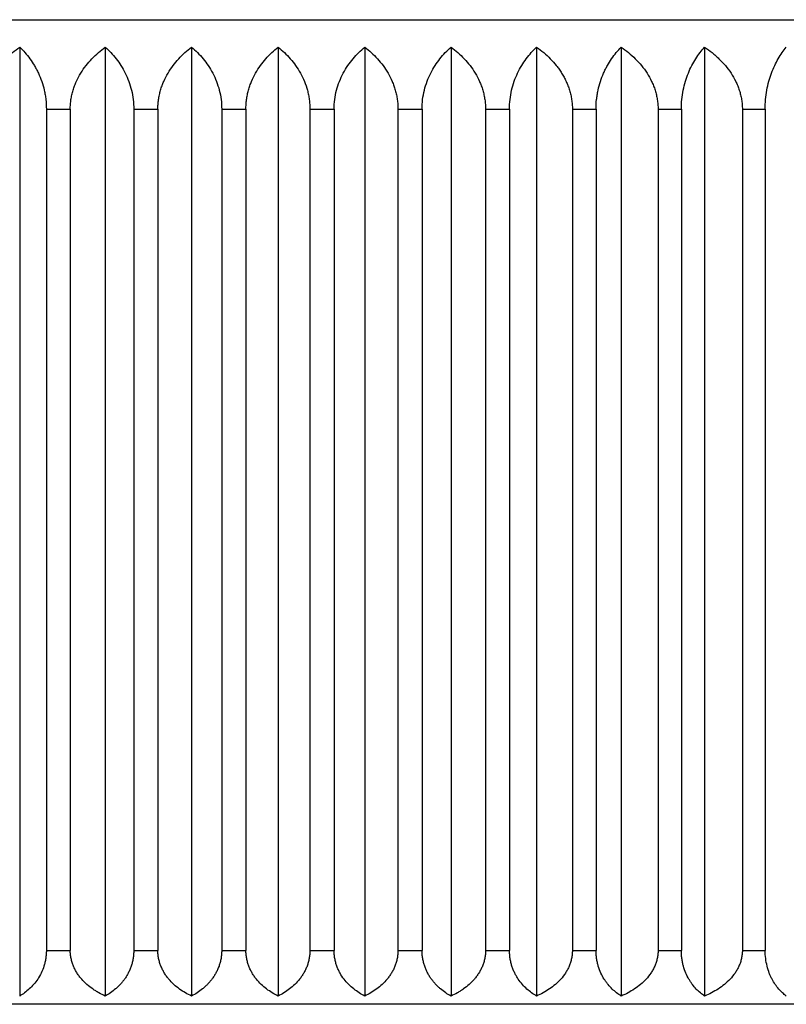
# Model space of a CAD drawing. Units: inches. Extents: x 0 to 11, y 0 to 8.5.
# Drawn here: x 5.4 to 5.5, y 4.2 to 4.3 of the extents above; entities that cross this region are included whole.
import ezdxf

# ---------------------------------------------------------------- set-up
doc = ezdxf.new("R2010")
doc.units = ezdxf.units.IN
doc.header["$LTSCALE"] = 0.605
doc.header["$MEASUREMENT"] = 0
doc.layers.get('0').update_dxf_attribs({"linetype": 'CONTINUOUS'})

msp = doc.modelspace()

# ---------------------------------------------------------------- linework, layer by layer
at = {"color": 7, "linetype": 'CONTINUOUS'}
for p, q in [((5.1719, 4.3399), (5.6219, 4.3399)), ((5.35349, 4.33531), (5.35349, 4.17629)), ((5.36784, 4.33531), (5.36784, 4.17629)), ((5.3823, 4.33531), (5.3823, 4.17629)), ((5.39681, 4.33531), (5.39681, 4.17629)), ((5.41133, 4.33531), (5.41133, 4.17629)), ((5.42579, 4.33531), (5.42579, 4.17629)), ((5.44014, 4.33531), (5.44014, 4.17629)), ((5.45432, 4.33531), (5.45432, 4.17629)), ((5.46829, 4.33531), (5.46829, 4.17629)), ((5.35796, 4.3249), (5.36197, 4.3249)), ((5.35796, 4.3249), (5.35796, 4.1839)), ((5.36197, 4.3249), (5.36197, 4.1839)), ((5.37261, 4.3249), (5.37665, 4.3249)), ((5.37261, 4.3249), (5.37261, 4.1839)), ((5.37665, 4.3249), (5.37665, 4.1839)), ((5.38735, 4.3249), (5.39141, 4.3249)), ((5.38735, 4.3249), (5.38735, 4.1839)), ((5.39141, 4.3249), (5.39141, 4.1839)), ((5.40213, 4.3249), (5.40619, 4.3249)), ((5.40213, 4.3249), (5.40213, 4.1839)), ((5.40619, 4.3249), (5.40619, 4.1839)), ((5.41689, 4.3249), (5.42093, 4.3249)), ((5.41689, 4.3249), (5.41689, 4.1839)), ((5.42093, 4.3249), (5.42093, 4.1839)), ((5.43158, 4.3249), (5.43559, 4.3249)), ((5.43158, 4.3249), (5.43158, 4.1839)), ((5.43559, 4.3249), (5.43559, 4.1839)), ((5.44613, 4.3249), (5.45009, 4.3249)), ((5.44613, 4.3249), (5.44613, 4.1839)), ((5.45009, 4.3249), (5.45009, 4.1839)), ((5.46049, 4.3249), (5.4644, 4.3249)), ((5.46049, 4.3249), (5.46049, 4.1839)), ((5.4644, 4.3249), (5.4644, 4.1839)), ((5.47462, 4.3249), (5.47845, 4.3249)), ((5.47462, 4.3249), (5.47462, 4.1839)), ((5.47845, 4.3249), (5.47845, 4.1839)), ((5.35796, 4.1839), (5.36197, 4.1839)), ((5.37261, 4.1839), (5.37665, 4.1839)), ((5.38735, 4.1839), (5.39141, 4.1839)), ((5.40213, 4.1839), (5.40619, 4.1839)), ((5.41689, 4.1839), (5.42093, 4.1839)), ((5.43158, 4.1839), (5.43559, 4.1839)), ((5.44613, 4.1839), (5.45009, 4.1839)), ((5.46049, 4.1839), (5.4644, 4.1839)), ((5.47462, 4.1839), (5.47845, 4.1839)), ((5.6279, 4.1749), (5.1659, 4.1749))]:
    msp.add_line(p, q, dxfattribs=at)
for points, knots in [([(5.34742, 4.3249), (5.34742, 4.32517), (5.34744, 4.32571), (5.34753, 4.32652), (5.34769, 4.32731), (5.3479, 4.32809), (5.34816, 4.32884), (5.34848, 4.32958), (5.34884, 4.33028), (5.34924, 4.33096), (5.34968, 4.33161), (5.3503, 4.33243), (5.35116, 4.33338), (5.35228, 4.33441), (5.35308, 4.33502), (5.35349, 4.33531)], [0, 0, 0, 0, 0.064764, 0.129431, 0.193912, 0.258129, 0.322023, 0.38555, 0.448685, 0.511415, 0.573742, 0.635675, 0.758387, 0.879767, 1, 1, 1, 1]), ([(5.35349, 4.33531), (5.3538, 4.33502), (5.3544, 4.33439), (5.35522, 4.33336), (5.35585, 4.33241), (5.35631, 4.33159), (5.35674, 4.33072), (5.35721, 4.32956), (5.35756, 4.32833), (5.35777, 4.3273), (5.35792, 4.32625), (5.35796, 4.32544), (5.35796, 4.3249)], [0, 0, 0, 0, 0.109596, 0.223167, 0.341221, 0.402079, 0.464193, 0.592158, 0.724854, 0.792734, 0.861386, 1, 1, 1, 1]), ([(5.36197, 4.3249), (5.36197, 4.32517), (5.36199, 4.32571), (5.36208, 4.32652), (5.36223, 4.32731), (5.36243, 4.32809), (5.36269, 4.32884), (5.36309, 4.32982), (5.3637, 4.33096), (5.36458, 4.33223), (5.36558, 4.33338), (5.36667, 4.33441), (5.36744, 4.33502), (5.36784, 4.33531)], [0, 0, 0, 0, 0.065394, 0.130664, 0.195699, 0.260399, 0.324688, 0.388511, 0.514579, 0.638607, 0.760711, 0.881097, 1, 1, 1, 1]), ([(5.36784, 4.33531), (5.36816, 4.33502), (5.3688, 4.33439), (5.36969, 4.33336), (5.3705, 4.33221), (5.37121, 4.33094), (5.37181, 4.32956), (5.37226, 4.32807), (5.37255, 4.32651), (5.37261, 4.32544), (5.37261, 4.3249)], [0, 0, 0, 0, 0.111726, 0.226842, 0.345805, 0.468979, 0.596518, 0.72818, 0.863154, 1, 1, 1, 1]), ([(5.37665, 4.3249), (5.37665, 4.32517), (5.37667, 4.32571), (5.37676, 4.32652), (5.3769, 4.32731), (5.3771, 4.32809), (5.37734, 4.32884), (5.37773, 4.32981), (5.37832, 4.33096), (5.37917, 4.33223), (5.38012, 4.33337), (5.38117, 4.3344), (5.38192, 4.33502), (5.3823, 4.33531)], [0, 0, 0, 0, 0.066085, 0.132018, 0.19766, 0.262891, 0.327614, 0.391761, 0.518117, 0.641934, 0.763347, 0.882606, 1, 1, 1, 1]), ([(5.3823, 4.33531), (5.38264, 4.33502), (5.38332, 4.3344), (5.38425, 4.33336), (5.38511, 4.33221), (5.38587, 4.33094), (5.3865, 4.32956), (5.38698, 4.32808), (5.38729, 4.32651), (5.38735, 4.32544), (5.38735, 4.3249)], [0, 0, 0, 0, 0.113713, 0.230281, 0.350103, 0.473508, 0.600643, 0.73132, 0.864852, 1, 1, 1, 1]), ([(5.39141, 4.3249), (5.39141, 4.32517), (5.39143, 4.32571), (5.39151, 4.32652), (5.39165, 4.32731), (5.39184, 4.32809), (5.39207, 4.32884), (5.39244, 4.32981), (5.393, 4.33096), (5.39381, 4.33222), (5.39473, 4.33337), (5.39573, 4.3344), (5.39645, 4.33502), (5.39681, 4.33531)], [0, 0, 0, 0, 0.066841, 0.133499, 0.199808, 0.265621, 0.330823, 0.395328, 0.522009, 0.645603, 0.766261, 0.884278, 1, 1, 1, 1]), ([(5.39681, 4.33531), (5.39717, 4.33502), (5.39788, 4.3344), (5.39887, 4.33336), (5.39977, 4.33222), (5.40057, 4.33095), (5.40124, 4.32957), (5.40166, 4.32833), (5.4019, 4.3273), (5.40203, 4.32651), (5.40212, 4.32571), (5.40213, 4.32517), (5.40213, 4.3249)], [0, 0, 0, 0, 0.115539, 0.233444, 0.354059, 0.477673, 0.604423, 0.734163, 0.800029, 0.866393, 0.933105, 1, 1, 1, 1]), ([(5.40619, 4.3249), (5.40619, 4.32544), (5.40626, 4.32652), (5.40657, 4.32808), (5.40706, 4.32957), (5.4077, 4.33096), (5.40847, 4.33222), (5.40934, 4.33337), (5.41029, 4.3344), (5.41098, 4.33502), (5.41133, 4.33531)], [0, 0, 0, 0, 0.135053, 0.268486, 0.399071, 0.52614, 0.649526, 0.769395, 0.886086, 1, 1, 1, 1]), ([(5.41133, 4.33531), (5.4117, 4.33502), (5.41244, 4.3344), (5.41348, 4.33337), (5.41442, 4.33222), (5.41526, 4.33095), (5.41583, 4.3298), (5.41622, 4.32883), (5.41646, 4.32808), (5.41665, 4.3273), (5.41679, 4.32651), (5.41687, 4.32571), (5.41689, 4.32517), (5.41689, 4.3249)], [0, 0, 0, 0, 0.117216, 0.23636, 0.357721, 0.481544, 0.607954, 0.67214, 0.736908, 0.802187, 0.86788, 0.933864, 1, 1, 1, 1]), ([(5.42093, 4.3249), (5.42093, 4.32544), (5.421, 4.32651), (5.42129, 4.32808), (5.42175, 4.32957), (5.42236, 4.33095), (5.42309, 4.33222), (5.42391, 4.33337), (5.42481, 4.3344), (5.42546, 4.33502), (5.42579, 4.33531)], [0, 0, 0, 0, 0.136761, 0.271642, 0.403211, 0.530677, 0.653825, 0.772829, 0.888067, 1, 1, 1, 1]), ([(5.42579, 4.33531), (5.42618, 4.33502), (5.42695, 4.3344), (5.42802, 4.33337), (5.429, 4.33222), (5.42987, 4.33095), (5.43048, 4.32981), (5.43087, 4.32884), (5.43112, 4.32808), (5.43132, 4.32731), (5.43147, 4.32651), (5.43156, 4.32571), (5.43158, 4.32517), (5.43158, 4.3249)], [0, 0, 0, 0, 0.11874, 0.239017, 0.361069, 0.485098, 0.611214, 0.675072, 0.739404, 0.80415, 0.869234, 0.934555, 1, 1, 1, 1]), ([(5.43559, 4.3249), (5.43559, 4.32544), (5.43565, 4.32651), (5.43592, 4.32808), (5.43635, 4.32957), (5.43692, 4.33095), (5.43761, 4.33221), (5.43838, 4.33336), (5.43922, 4.33439), (5.43983, 4.33502), (5.44014, 4.33531)], [0, 0, 0, 0, 0.138556, 0.274965, 0.407581, 0.535479, 0.65839, 0.776486, 0.890185, 1, 1, 1, 1]), ([(5.44014, 4.33531), (5.44054, 4.33502), (5.44134, 4.3344), (5.44245, 4.33337), (5.44329, 4.33242), (5.44391, 4.3316), (5.44434, 4.33095), (5.44474, 4.33027), (5.44509, 4.32957), (5.4454, 4.32884), (5.44566, 4.32808), (5.44587, 4.32731), (5.44602, 4.32651), (5.44611, 4.32571), (5.44613, 4.32517), (5.44613, 4.3249)], [0, 0, 0, 0, 0.120086, 0.241366, 0.364028, 0.425954, 0.488285, 0.551031, 0.61419, 0.677749, 0.741682, 0.805943, 0.87047, 0.935186, 1, 1, 1, 1]), ([(5.45009, 4.3249), (5.45009, 4.32544), (5.45014, 4.32625), (5.45028, 4.32731), (5.45047, 4.32833), (5.45081, 4.32956), (5.45125, 4.33073), (5.45166, 4.3316), (5.45209, 4.33241), (5.45268, 4.33336), (5.45347, 4.33439), (5.45403, 4.33502), (5.45432, 4.33531)], [0, 0, 0, 0, 0.140407, 0.209862, 0.278443, 0.412145, 0.540498, 0.602559, 0.663201, 0.780351, 0.892429, 1, 1, 1, 1]), ([(5.45432, 4.33531), (5.45474, 4.33502), (5.45556, 4.3344), (5.4567, 4.33337), (5.45775, 4.33222), (5.45867, 4.33096), (5.45932, 4.32981), (5.45974, 4.32884), (5.46001, 4.32808), (5.46022, 4.32731), (5.46038, 4.32651), (5.46047, 4.32571), (5.46049, 4.32517), (5.46049, 4.3249)], [0, 0, 0, 0, 0.121292, 0.243481, 0.366711, 0.491107, 0.61674, 0.68005, 0.743645, 0.80749, 0.871539, 0.935732, 1, 1, 1, 1]), ([(5.4644, 4.3249), (5.4644, 4.32544), (5.46445, 4.32651), (5.46468, 4.32807), (5.46505, 4.32956), (5.46554, 4.33094), (5.46612, 4.33221), (5.46678, 4.33336), (5.4675, 4.33439), (5.46802, 4.33502), (5.46829, 4.33531)], [0, 0, 0, 0, 0.142324, 0.281955, 0.416804, 0.54566, 0.668116, 0.784323, 0.894747, 1, 1, 1, 1]), ([(5.46829, 4.33531), (5.46872, 4.33502), (5.46934, 4.33456), (5.47014, 4.33389), (5.4709, 4.33318), (5.4718, 4.33223), (5.47275, 4.33096), (5.47341, 4.32981), (5.47385, 4.32884), (5.47412, 4.32808), (5.47434, 4.32731), (5.4745, 4.32651), (5.4746, 4.32571), (5.47462, 4.32517), (5.47462, 4.3249)], [0, 0, 0, 0, 0.122315, 0.183722, 0.245305, 0.369011, 0.493558, 0.618998, 0.682086, 0.74538, 0.808858, 0.872484, 0.936214, 1, 1, 1, 1]), ([(5.47845, 4.3249), (5.47845, 4.32544), (5.47849, 4.32651), (5.47871, 4.32807), (5.47904, 4.32956), (5.47948, 4.33094), (5.48001, 4.3322), (5.48061, 4.33335), (5.48127, 4.33438), (5.48174, 4.33502), (5.48199, 4.33531)], [0, 0, 0, 0, 0.144241, 0.285519, 0.421524, 0.550894, 0.673143, 0.788397, 0.897135, 1, 1, 1, 1]), ([(5.35796, 4.1839), (5.35796, 4.18368), (5.35794, 4.18323), (5.35786, 4.18257), (5.35774, 4.18192), (5.35751, 4.1811), (5.35713, 4.18015), (5.35654, 4.17912), (5.35586, 4.17823), (5.35512, 4.17747), (5.35433, 4.17682), (5.35377, 4.17645), (5.35349, 4.17629)], [0, 0, 0, 0, 0.072951, 0.145342, 0.216681, 0.286588, 0.421156, 0.548484, 0.669058, 0.783827, 0.893824, 1, 1, 1, 1]), ([(5.36784, 4.17629), (5.36747, 4.17645), (5.36693, 4.17672), (5.36624, 4.17713), (5.36556, 4.17758), (5.36474, 4.17821), (5.36401, 4.17895), (5.36347, 4.1796), (5.36311, 4.18013), (5.36278, 4.18069), (5.3625, 4.18129), (5.36227, 4.18191), (5.3621, 4.18256), (5.36199, 4.18323), (5.36197, 4.18368), (5.36197, 4.1839)], [0, 0, 0, 0, 0.118031, 0.177528, 0.237396, 0.358393, 0.481487, 0.544001, 0.607203, 0.671125, 0.735771, 0.801102, 0.867027, 0.933395, 1, 1, 1, 1]), ([(5.37261, 4.1839), (5.37261, 4.18368), (5.37259, 4.18323), (5.37251, 4.18257), (5.37237, 4.18192), (5.37219, 4.1813), (5.37196, 4.1807), (5.37169, 4.18014), (5.3714, 4.17961), (5.37107, 4.17912), (5.37072, 4.17866), (5.37035, 4.17823), (5.36996, 4.17784), (5.36943, 4.17735), (5.36873, 4.17682), (5.36814, 4.17645), (5.36784, 4.17629)], [0, 0, 0, 0, 0.071471, 0.142453, 0.212519, 0.281343, 0.348713, 0.414524, 0.478759, 0.541462, 0.602714, 0.66262, 0.721293, 0.778851, 0.89102, 1, 1, 1, 1]), ([(5.3823, 4.17629), (5.38195, 4.17645), (5.38125, 4.17681), (5.38026, 4.17745), (5.37932, 4.17821), (5.37861, 4.17895), (5.3781, 4.1796), (5.37774, 4.18013), (5.37743, 4.18069), (5.37716, 4.18129), (5.37694, 4.18191), (5.37677, 4.18256), (5.37667, 4.18323), (5.37665, 4.18368), (5.37665, 4.1839)], [0, 0, 0, 0, 0.116228, 0.234109, 0.354109, 0.476763, 0.539297, 0.602694, 0.666991, 0.73219, 0.798242, 0.865031, 0.932369, 1, 1, 1, 1]), ([(5.38735, 4.1839), (5.38735, 4.18368), (5.38733, 4.18323), (5.38725, 4.18257), (5.3871, 4.18192), (5.38691, 4.1813), (5.38666, 4.1807), (5.38638, 4.18014), (5.38607, 4.17961), (5.38572, 4.17912), (5.38535, 4.17866), (5.38496, 4.17823), (5.38455, 4.17783), (5.38398, 4.17735), (5.38324, 4.17682), (5.38262, 4.17645), (5.3823, 4.17629)], [0, 0, 0, 0, 0.070111, 0.139801, 0.208706, 0.276547, 0.343145, 0.408415, 0.472348, 0.534985, 0.596398, 0.656681, 0.715933, 0.774254, 0.888444, 1, 1, 1, 1]), ([(5.39681, 4.17629), (5.39647, 4.17645), (5.39581, 4.17681), (5.39486, 4.17746), (5.39396, 4.17822), (5.39328, 4.17895), (5.39279, 4.1796), (5.39245, 4.18013), (5.39215, 4.18069), (5.39189, 4.18129), (5.39168, 4.18191), (5.39153, 4.18256), (5.39143, 4.18323), (5.39141, 4.18368), (5.39141, 4.1839)], [0, 0, 0, 0, 0.114183, 0.230431, 0.349314, 0.471483, 0.534046, 0.597666, 0.662387, 0.728208, 0.795065, 0.862816, 0.93123, 1, 1, 1, 1]), ([(5.40213, 4.1839), (5.40213, 4.18368), (5.40211, 4.18323), (5.40202, 4.18257), (5.40187, 4.18192), (5.40166, 4.1813), (5.40141, 4.1807), (5.40111, 4.18014), (5.40078, 4.17961), (5.4003, 4.17896), (5.39963, 4.17822), (5.39874, 4.17746), (5.3978, 4.17682), (5.39715, 4.17645), (5.39681, 4.17629)], [0, 0, 0, 0, 0.068866, 0.137376, 0.205223, 0.272173, 0.338078, 0.402871, 0.466545, 0.52914, 0.651299, 0.77007, 0.886109, 1, 1, 1, 1]), ([(5.41133, 4.17629), (5.411, 4.17645), (5.41037, 4.17681), (5.40946, 4.17746), (5.40861, 4.17822), (5.40783, 4.17911), (5.40727, 4.17995), (5.4069, 4.18069), (5.40665, 4.18129), (5.40645, 4.18191), (5.4063, 4.18256), (5.40621, 4.18323), (5.40619, 4.18368), (5.40619, 4.1839)], [0, 0, 0, 0, 0.111901, 0.226339, 0.344001, 0.465661, 0.592072, 0.657276, 0.723794, 0.791548, 0.860367, 0.929972, 1, 1, 1, 1]), ([(5.41689, 4.1839), (5.41689, 4.18368), (5.41687, 4.18323), (5.41677, 4.18256), (5.41661, 4.18192), (5.4164, 4.18129), (5.41613, 4.1807), (5.41582, 4.18014), (5.41547, 4.17961), (5.41497, 4.17896), (5.41427, 4.17822), (5.41335, 4.17746), (5.41236, 4.17681), (5.41167, 4.17645), (5.41133, 4.17629)], [0, 0, 0, 0, 0.067724, 0.135153, 0.202033, 0.268171, 0.333447, 0.397807, 0.46125, 0.52381, 0.646448, 0.766341, 0.884033, 1, 1, 1, 1]), ([(5.42579, 4.17629), (5.42548, 4.17645), (5.42488, 4.17682), (5.42417, 4.17735), (5.42363, 4.17783), (5.42324, 4.17822), (5.42286, 4.17865), (5.42251, 4.17911), (5.42217, 4.1796), (5.42187, 4.18013), (5.4216, 4.18069), (5.42137, 4.18129), (5.42118, 4.18191), (5.42104, 4.18256), (5.42095, 4.18323), (5.42093, 4.18368), (5.42093, 4.1839)], [0, 0, 0, 0, 0.109333, 0.221744, 0.279376, 0.338093, 0.39801, 0.459243, 0.521899, 0.586063, 0.651786, 0.719056, 0.787776, 0.857741, 0.928624, 1, 1, 1, 1]), ([(5.43158, 4.1839), (5.43158, 4.18368), (5.43155, 4.18323), (5.43145, 4.18256), (5.43129, 4.18192), (5.43106, 4.18129), (5.43078, 4.1807), (5.43046, 4.18014), (5.4301, 4.17961), (5.42958, 4.17896), (5.42885, 4.17822), (5.42804, 4.17758), (5.42737, 4.17713), (5.42668, 4.17672), (5.42615, 4.17645), (5.42579, 4.17629)], [0, 0, 0, 0, 0.066693, 0.133147, 0.199156, 0.264565, 0.329279, 0.393256, 0.456497, 0.519031, 0.642105, 0.763003, 0.822794, 0.882199, 1, 1, 1, 1]), ([(5.44014, 4.17629), (5.43985, 4.17645), (5.43928, 4.17682), (5.43848, 4.17746), (5.43773, 4.17822), (5.43716, 4.17896), (5.43675, 4.17961), (5.43647, 4.18013), (5.43621, 4.1807), (5.43599, 4.18129), (5.43582, 4.18191), (5.43569, 4.18256), (5.43561, 4.18323), (5.43559, 4.18368), (5.43559, 4.1839)], [0, 0, 0, 0, 0.106541, 0.216774, 0.331642, 0.452175, 0.514916, 0.57942, 0.645739, 0.713852, 0.783642, 0.854867, 0.927151, 1, 1, 1, 1]), ([(5.44613, 4.1839), (5.44613, 4.18368), (5.44611, 4.18323), (5.446, 4.18256), (5.44583, 4.18192), (5.4456, 4.18129), (5.44531, 4.1807), (5.44487, 4.17995), (5.44421, 4.1791), (5.4433, 4.17822), (5.44231, 4.17746), (5.44125, 4.17681), (5.44051, 4.17645), (5.44014, 4.17629)], [0, 0, 0, 0, 0.065787, 0.131385, 0.196633, 0.261409, 0.32564, 0.389293, 0.514809, 0.638299, 0.760106, 0.880574, 1, 1, 1, 1]), ([(5.45432, 4.17629), (5.45406, 4.17645), (5.45353, 4.17682), (5.45278, 4.17746), (5.4522, 4.17809), (5.45177, 4.17865), (5.45135, 4.17928), (5.45088, 4.18014), (5.45052, 4.18109), (5.45031, 4.18191), (5.45018, 4.18256), (5.45011, 4.18323), (5.45009, 4.18368), (5.45009, 4.1839)], [0, 0, 0, 0, 0.103487, 0.211363, 0.324703, 0.383813, 0.444726, 0.572389, 0.7083, 0.779238, 0.85181, 0.925584, 1, 1, 1, 1]), ([(5.46049, 4.1839), (5.46049, 4.18368), (5.46047, 4.18323), (5.46036, 4.18256), (5.46018, 4.18192), (5.45994, 4.18129), (5.45965, 4.1807), (5.45919, 4.17995), (5.45852, 4.1791), (5.45758, 4.17822), (5.45656, 4.17745), (5.45547, 4.17681), (5.45471, 4.17645), (5.45432, 4.17629)], [0, 0, 0, 0, 0.064986, 0.129829, 0.194405, 0.258624, 0.322429, 0.385797, 0.511159, 0.635004, 0.757593, 0.879184, 1, 1, 1, 1]), ([(5.46829, 4.17629), (5.46804, 4.17646), (5.46756, 4.17682), (5.46687, 4.17747), (5.46634, 4.17809), (5.46594, 4.17865), (5.46556, 4.17928), (5.46512, 4.18015), (5.46479, 4.1811), (5.46459, 4.18191), (5.46448, 4.18256), (5.46441, 4.18323), (5.4644, 4.18368), (5.4644, 4.1839)], [0, 0, 0, 0, 0.100173, 0.205517, 0.31724, 0.375922, 0.436681, 0.564888, 0.702471, 0.77462, 0.848607, 0.923944, 1, 1, 1, 1]), ([(5.47462, 4.1839), (5.47462, 4.18368), (5.47459, 4.18323), (5.47448, 4.18256), (5.4743, 4.18192), (5.47405, 4.18129), (5.47375, 4.1807), (5.47328, 4.17995), (5.47259, 4.1791), (5.47163, 4.17821), (5.47058, 4.17745), (5.46946, 4.17681), (5.46869, 4.17645), (5.46829, 4.17629)], [0, 0, 0, 0, 0.064299, 0.128494, 0.192495, 0.256237, 0.31968, 0.382807, 0.508045, 0.632199, 0.755457, 0.878004, 1, 1, 1, 1]), ([(5.48199, 4.17629), (5.48176, 4.17646), (5.48132, 4.17683), (5.48069, 4.17747), (5.4801, 4.17824), (5.47967, 4.17896), (5.47935, 4.17961), (5.47905, 4.18033), (5.47874, 4.18131), (5.4785, 4.18257), (5.47845, 4.18345), (5.47845, 4.1839)], [0, 0, 0, 0, 0.096644, 0.199331, 0.309398, 0.428237, 0.491374, 0.557131, 0.696504, 0.845334, 1, 1, 1, 1])]:
    msp.add_open_spline(points, degree=3, knots=knots, dxfattribs=at)

doc.saveas('drawing.dxf')
